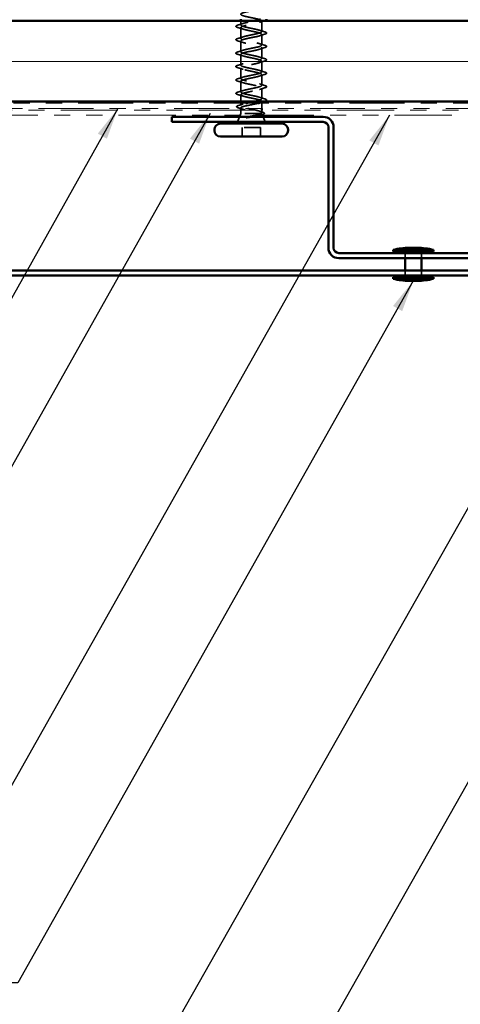
# Model space of a CAD drawing. Units: inches. Extents: x 0.6 to 33.4, y 0.6 to 21.4.
# Drawn here: x 10.1 to 12.8, y 7.7 to 13.8 of the extents above; entities that cross this region are included whole.
import ezdxf

# ---------------------------------------------------------------- set-up
doc = ezdxf.new("R2010")
doc.units = ezdxf.units.IN
doc.header["$LTSCALE"] = 2
doc.header["$MEASUREMENT"] = 0
doc.linetypes.add('DASHED', pattern=[0.2067, 0.1654, -0.0413])
doc.linetypes.add('DOUBLE_DASH_CHAIN', pattern=[1.2403, 0.6614, -0.0827, 0.1654, -0.0827, 0.1654, -0.0827])
for name, color, linetype, lineweight in [('Hatch (ANSI)', 7, 'Continuous', 18), ('Hidden (ANSI)', 7, 'DASHED', 35), ('Symbol (ANSI)', 7, 'Continuous', 25), ('Visible (ANSI)', 7, 'Continuous', 50)]:
    doc.layers.add(name, color=color, linetype=linetype, lineweight=lineweight)
doc.styles.add('Note Text (ANSI)', font='tahoma.ttf')
doc.dimstyles.new('Default (ANSI)$7', dxfattribs={"dimscale": 2, "dimtxt": 0.12, "dimasz": 0.098425, "dimexe": 0.125, "dimexo": 0.0625, "dimgap": 0.031496, "dimtad": 0, "dimtih": 1, "dimtoh": 1, "dimrnd": 1e-08, "dimzin": 4, "dimdsep": 46, "dimtxsty": 'Note Text (ANSI)', "dimcen": 0.09, "dimdle": 0.393701, "dimclrd": 256, "dimclre": 256, "dimclrt": 256, "dimadec": 0, "dimazin": 1, "dimtfac": 1, "dimtofl": 0, "dimtmove": 0, "dimatfit": 3, "dimfxl": 1, "dimtolj": 1, "dimtzin": 4, "dimlwd": -1, "dimlwe": -1, "dimarcsym": 0})

msp = doc.modelspace()

# ---------------------------------------------------------------- hatches: boundary and pattern name
at = {"layer": 'Hatch (ANSI)', "true_color": 0x804000}
h = msp.add_hatch(dxfattribs=at)
h.set_pattern_fill('INSUL', color=36, scale=2, style=0, pattern_type=2)
h.paths.add_polyline_path([(1.79614, 13.75238), (15.8199, 13.75238), (15.8199, 13.25238), (1.79614, 13.25238)])

# ---------------------------------------------------------------- linework, layer by layer
at = {"layer": 'Hidden (ANSI)', "ltscale": 0.023947}
msp.add_line((11.44635, 13.72713), (11.44635, 13.75238), dxfattribs=at)
at = {"layer": 'Hidden (ANSI)', "ltscale": 0.062755}
for p, q in [((11.57635, 13.68563), (11.57635, 13.75163)), ((11.44635, 13.64413), (11.44635, 13.71013)), ((11.57635, 13.60263), (11.57635, 13.66863)), ((11.44635, 13.56113), (11.44635, 13.62713)), ((11.44635, 13.47813), (11.44635, 13.54413)), ((11.57635, 13.51963), (11.57635, 13.58563)), ((11.57635, 13.43663), (11.57635, 13.50263)), ((11.44635, 13.39513), (11.44635, 13.46113)), ((11.57635, 13.35363), (11.57635, 13.41963)), ((11.44635, 13.31213), (11.44635, 13.37813)), ((11.57635, 13.27063), (11.57635, 13.33663))]:
    msp.add_line(p, q, dxfattribs=at)
at = {"layer": 'Hidden (ANSI)', "ltscale": 0.040613}
msp.add_line((11.44635, 13.25238), (11.44635, 13.29513), dxfattribs=at)
at = {"layer": 'Hidden (ANSI)', "ltscale": 0.013647}
msp.add_line((11.44635, 13.22795), (11.44635, 13.24238), dxfattribs=at)
at = {"layer": 'Hidden (ANSI)', "ltscale": 0.002412}
msp.add_line((11.51135, 13.24235), (11.51135, 13.24042), dxfattribs=at)
at = {"layer": 'Hidden (ANSI)', "ltscale": 0.004078}
msp.add_line((11.57635, 13.24925), (11.57635, 13.25363), dxfattribs=at)
at = {"layer": 'Hidden (ANSI)', "ltscale": 0.030375}
for p, q in [((11.57635, 13.21038), (11.57635, 13.24238)), ((12.46385, 12.28338), (12.46385, 12.31538)), ((12.56385, 12.28338), (12.56385, 12.31538)), ((12.46385, 12.17538), (12.46385, 12.20738)), ((12.56385, 12.17538), (12.56385, 12.20738))]:
    msp.add_line(p, q, dxfattribs=at)
at = {"layer": 'Hidden (ANSI)', "ltscale": 0.010169}
msp.add_line((11.44635, 13.17838), (11.44232, 13.16838), dxfattribs=at)
at = {"layer": 'Hidden (ANSI)', "ltscale": 0.002695}
msp.add_line((11.44635, 13.21038), (11.44635, 13.21332), dxfattribs=at)
at = {"layer": 'Hidden (ANSI)', "ltscale": 0.020852}
msp.add_line((11.44635, 13.17838), (11.44635, 13.20038), dxfattribs=at)
at = {"layer": 'Hidden (ANSI)', "ltscale": 0.16912}
msp.add_line((11.57102, 13.17838), (11.44635, 13.17838), dxfattribs=at)
at = {"layer": 'Hidden (ANSI)', "ltscale": 0.004297}
msp.add_line((11.5727, 13.17838), (11.57102, 13.17838), dxfattribs=at)
at = {"layer": 'Hidden (ANSI)', "ltscale": 0.015427}
msp.add_line((11.57635, 13.18408), (11.57635, 13.20038), dxfattribs=at)
at = {"layer": 'Hidden (ANSI)', "ltscale": 0.006265}
msp.add_line((11.57788, 13.17458), (11.58038, 13.16838), dxfattribs=at)
at = {"layer": 'Hidden (ANSI)', "ltscale": 0.032759}
for p, q in [((11.43828, 13.15838), (11.42538, 13.12638)), ((11.58441, 13.15838), (11.59732, 13.12638))]:
    msp.add_line(p, q, dxfattribs=at)
at = {"layer": 'Hidden (ANSI)', "ltscale": 0.107515}
msp.add_line((11.56785, 13.09238), (11.45485, 13.09238), dxfattribs=at)
at = {"layer": 'Hidden (ANSI)', "ltscale": 0.053232}
for p, q in [((11.45485, 13.03638), (11.45485, 13.09238)), ((11.56785, 13.03638), (11.56785, 13.09238))]:
    msp.add_line(p, q, dxfattribs=at)
at = {"layer": 'Hidden (ANSI)', "ltscale": 1.056337}
msp.add_open_spline([(11.51135, 13.85538), (11.53811, 13.84995), (11.56391, 13.84451), (11.57272, 13.83907), (11.58154, 13.83363), (11.57273, 13.82819), (11.55177, 13.82275), (11.53081, 13.81731), (11.4992, 13.81187), (11.47659, 13.80643), (11.45397, 13.80099), (11.44197, 13.79555), (11.44804, 13.79011), (11.45411, 13.78467), (11.47781, 13.77923), (11.50442, 13.7738), (11.53103, 13.76836), (11.55864, 13.76292), (11.57009, 13.75748), (11.58155, 13.75204), (11.57603, 13.7466), (11.55696, 13.74116), (11.53789, 13.73572), (11.50665, 13.73028), (11.48264, 13.72484), (11.45863, 13.7194), (11.44358, 13.71396), (11.44683, 13.70852), (11.45009, 13.70308), (11.47141, 13.69765), (11.49757, 13.69221), (11.52373, 13.68677), (11.55282, 13.68133), (11.56679, 13.67589), (11.58076, 13.67045), (11.5786, 13.66501), (11.56164, 13.65957), (11.54468, 13.65413), (11.51416, 13.64869), (11.48902, 13.64325), (11.46389, 13.63781), (11.44595, 13.63237), (11.44636, 13.62693), (11.44676, 13.6215), (11.46548, 13.61606), (11.49088, 13.61062), (11.51628, 13.60518), (11.54654, 13.59974), (11.56286, 13.5943), (11.57918, 13.58886), (11.5804, 13.58342), (11.56574, 13.57798), (11.55109, 13.57254), (11.52163, 13.5671), (11.49566, 13.56166), (11.46968, 13.55622), (11.44907, 13.55078), (11.44662, 13.54535), (11.44417, 13.53991), (11.46006, 13.53447), (11.48442, 13.52903), (11.50878, 13.52359), (11.53985, 13.51815), (11.55834, 13.51271), (11.57683, 13.50727), (11.58141, 13.50183), (11.56923, 13.49639), (11.55704, 13.49095), (11.52898, 13.48551), (11.50247, 13.48007), (11.47596, 13.47464), (11.4529, 13.4692), (11.44763, 13.46376), (11.44235, 13.45832), (11.45523, 13.45288), (11.47827, 13.44744), (11.5013, 13.442), (11.53284, 13.43656), (11.55329, 13.43112), (11.57374, 13.42568), (11.58162, 13.42024), (11.57205, 13.4148), (11.56248, 13.40936), (11.53614, 13.40392), (11.50938, 13.39849), (11.48263, 13.39305), (11.4574, 13.38761), (11.44935, 13.38217), (11.44131, 13.37673), (11.45104, 13.37129), (11.47249, 13.36585), (11.49394, 13.36041), (11.52558, 13.35497), (11.54775, 13.34953), (11.56993, 13.34409), (11.58104, 13.33865), (11.57418, 13.33321), (11.56733, 13.32777), (11.54301, 13.32234), (11.51632, 13.3169), (11.48964, 13.31146), (11.46251, 13.30602), (11.45179, 13.30058), (11.44107, 13.29514), (11.44753, 13.2897), (11.46716, 13.28426), (11.48678, 13.27882), (11.51816, 13.27338), (11.54181, 13.26794), (11.56545, 13.2625), (11.57965, 13.25706), (11.5756, 13.25162), (11.5739, 13.24935), (11.56907, 13.24708), (11.56211, 13.24481)], degree=3, knots=[-47.1238898, -47.1238898, -47.1238898, -47.1238898, -45.8886129, -45.8886129, -45.8886129, -44.6533359, -44.6533359, -44.6533359, -43.418059, -43.418059, -43.418059, -42.182782, -42.182782, -42.182782, -40.9475051, -40.9475051, -40.9475051, -39.7122281, -39.7122281, -39.7122281, -38.4769512, -38.4769512, -38.4769512, -37.2416742, -37.2416742, -37.2416742, -36.0063973, -36.0063973, -36.0063973, -34.7711204, -34.7711204, -34.7711204, -33.5358434, -33.5358434, -33.5358434, -32.3005665, -32.3005665, -32.3005665, -31.0652895, -31.0652895, -31.0652895, -29.8300126, -29.8300126, -29.8300126, -28.5947356, -28.5947356, -28.5947356, -27.3594587, -27.3594587, -27.3594587, -26.1241817, -26.1241817, -26.1241817, -24.8889048, -24.8889048, -24.8889048, -23.6536278, -23.6536278, -23.6536278, -22.4183509, -22.4183509, -22.4183509, -21.183074, -21.183074, -21.183074, -19.947797, -19.947797, -19.947797, -18.7125201, -18.7125201, -18.7125201, -17.4772431, -17.4772431, -17.4772431, -16.2419662, -16.2419662, -16.2419662, -15.0066892, -15.0066892, -15.0066892, -13.7714123, -13.7714123, -13.7714123, -12.5361353, -12.5361353, -12.5361353, -11.3008584, -11.3008584, -11.3008584, -10.0655815, -10.0655815, -10.0655815, -8.8303045, -8.8303045, -8.8303045, -7.5950276, -7.5950276, -7.5950276, -6.3597506, -6.3597506, -6.3597506, -5.1244737, -5.1244737, -5.1244737, -3.8891967, -3.8891967, -3.8891967, -2.6539198, -2.6539198, -2.6539198, -1.4186428, -1.4186428, -1.4186428, -0.9026447, -0.9026447, -0.9026447, -0.9026447], dxfattribs=at)
at = {"layer": 'Hidden (ANSI)', "ltscale": 0.090851}
for points in [[(11.42857, 13.71108), (11.4235, 13.71257), (11.41994, 13.71403), (11.41699, 13.71655), (11.41633, 13.71755), (11.41638, 13.72051), (11.418, 13.7219), (11.42248, 13.7242), (11.42519, 13.7252), (11.42857, 13.72619)], [(11.59413, 13.68469), (11.5992, 13.6832), (11.60276, 13.68174), (11.60571, 13.67922), (11.60637, 13.67822), (11.60632, 13.67526), (11.6047, 13.67386), (11.60022, 13.67157), (11.5975, 13.67057), (11.59413, 13.66958)], [(11.42857, 13.62808), (11.4235, 13.62957), (11.41994, 13.63103), (11.41699, 13.63355), (11.41633, 13.63455), (11.41638, 13.63751), (11.418, 13.6389), (11.42248, 13.6412), (11.42519, 13.6422), (11.42857, 13.64319)], [(11.59413, 13.60169), (11.5992, 13.6002), (11.60276, 13.59874), (11.60571, 13.59622), (11.60637, 13.59522), (11.60632, 13.59226), (11.6047, 13.59086), (11.60022, 13.58857), (11.5975, 13.58757), (11.59413, 13.58658)], [(11.42857, 13.54508), (11.4235, 13.54657), (11.41994, 13.54803), (11.41699, 13.55055), (11.41633, 13.55155), (11.41638, 13.55451), (11.418, 13.5559), (11.42248, 13.5582), (11.42519, 13.5592), (11.42857, 13.56019)], [(11.42857, 13.46208), (11.4235, 13.46357), (11.41994, 13.46503), (11.41699, 13.46755), (11.41633, 13.46855), (11.41638, 13.47151), (11.418, 13.4729), (11.42248, 13.4752), (11.42519, 13.4762), (11.42857, 13.47719)], [(11.59413, 13.51869), (11.5992, 13.5172), (11.60276, 13.51574), (11.60571, 13.51322), (11.60637, 13.51222), (11.60632, 13.50926), (11.6047, 13.50786), (11.60022, 13.50557), (11.5975, 13.50457), (11.59413, 13.50358)], [(11.59413, 13.43569), (11.5992, 13.4342), (11.60276, 13.43274), (11.60571, 13.43022), (11.60637, 13.42922), (11.60632, 13.42626), (11.6047, 13.42486), (11.60022, 13.42257), (11.5975, 13.42157), (11.59413, 13.42058)], [(11.42857, 13.37908), (11.4235, 13.38057), (11.41994, 13.38203), (11.41699, 13.38455), (11.41633, 13.38555), (11.41638, 13.38851), (11.418, 13.3899), (11.42248, 13.3922), (11.42519, 13.3932), (11.42857, 13.39419)], [(11.59413, 13.35269), (11.5992, 13.3512), (11.60276, 13.34974), (11.60571, 13.34722), (11.60637, 13.34622), (11.60632, 13.34326), (11.6047, 13.34186), (11.60022, 13.33957), (11.5975, 13.33857), (11.59413, 13.33758)], [(11.42857, 13.29608), (11.4235, 13.29757), (11.41994, 13.29903), (11.41699, 13.30155), (11.41633, 13.30255), (11.41638, 13.30551), (11.418, 13.3069), (11.42248, 13.3092), (11.42519, 13.3102), (11.42857, 13.31119)], [(11.59413, 13.26969), (11.5992, 13.2682), (11.60276, 13.26674), (11.60571, 13.26422), (11.60637, 13.26322), (11.60632, 13.26026), (11.6047, 13.25886), (11.60022, 13.25657), (11.5975, 13.25557), (11.59413, 13.25458)]]:
    msp.add_open_spline(points, degree=3, knots=[0, 0, 0, 0, 0.08068206, 0.08068206, 0.12137804, 0.12137804, 0.18811443, 0.18811443, 0.24184971, 0.24184971, 0.24184971, 0.24184971], dxfattribs=at)
at = {"layer": 'Hidden (ANSI)', "ltscale": 0.031888}
for points in [[(11.42857, 13.72619), (11.43926, 13.72932), (11.44992, 13.73255), (11.46033, 13.73596)], [(11.46033, 13.70131), (11.44992, 13.70472), (11.43926, 13.70795), (11.42857, 13.71108)], [(11.42857, 13.64319), (11.43926, 13.64632), (11.44992, 13.64955), (11.46033, 13.65296)], [(11.56237, 13.69446), (11.57278, 13.69105), (11.58344, 13.68782), (11.59413, 13.68469)], [(11.59413, 13.66958), (11.58344, 13.66645), (11.57278, 13.66322), (11.56237, 13.65981)], [(11.46033, 13.61831), (11.44992, 13.62172), (11.43926, 13.62495), (11.42857, 13.62808)], [(11.56237, 13.61146), (11.57278, 13.60805), (11.58344, 13.60482), (11.59413, 13.60169)], [(11.42857, 13.56019), (11.43926, 13.56332), (11.44992, 13.56655), (11.46033, 13.56996)], [(11.46033, 13.53531), (11.44992, 13.53872), (11.43926, 13.54195), (11.42857, 13.54508)], [(11.59413, 13.58658), (11.58344, 13.58345), (11.57278, 13.58022), (11.56237, 13.57681)], [(11.42857, 13.47719), (11.43926, 13.48032), (11.44992, 13.48355), (11.46033, 13.48696)], [(11.56237, 13.52846), (11.57278, 13.52505), (11.58344, 13.52182), (11.59413, 13.51869)], [(11.59413, 13.50358), (11.58344, 13.50045), (11.57278, 13.49722), (11.56237, 13.49381)], [(11.46033, 13.45231), (11.44992, 13.45572), (11.43926, 13.45895), (11.42857, 13.46208)], [(11.56237, 13.44546), (11.57278, 13.44205), (11.58344, 13.43882), (11.59413, 13.43569)], [(11.59413, 13.42058), (11.58344, 13.41745), (11.57278, 13.41422), (11.56237, 13.41081)], [(11.42857, 13.39419), (11.43926, 13.39732), (11.44992, 13.40055), (11.46033, 13.40396)], [(11.46033, 13.36931), (11.44992, 13.37272), (11.43926, 13.37595), (11.42857, 13.37908)], [(11.56237, 13.36246), (11.57278, 13.35905), (11.58344, 13.35582), (11.59413, 13.35269)], [(11.42857, 13.31119), (11.43926, 13.31432), (11.44992, 13.31755), (11.46033, 13.32096)], [(11.46033, 13.28631), (11.44992, 13.28972), (11.43926, 13.29295), (11.42857, 13.29608)], [(11.59413, 13.33758), (11.58344, 13.33445), (11.57278, 13.33122), (11.56237, 13.32781)], [(11.56237, 13.27946), (11.57278, 13.27605), (11.58344, 13.27282), (11.59413, 13.26969)]]:
    msp.add_open_spline(points, degree=3, dxfattribs=at)
at = {"layer": 'Hidden (ANSI)', "ltscale": 1.009214}
msp.add_open_spline([(11.52353, 13.25238), (11.54562, 13.25699), (11.56526, 13.2616), (11.57272, 13.2662), (11.58154, 13.27164), (11.57273, 13.27708), (11.55177, 13.28252), (11.53081, 13.28796), (11.4992, 13.2934), (11.47659, 13.29884), (11.45397, 13.30428), (11.44197, 13.30972), (11.44804, 13.31516), (11.45411, 13.3206), (11.47781, 13.32603), (11.50442, 13.33147), (11.53103, 13.33691), (11.55864, 13.34235), (11.57009, 13.34779), (11.58155, 13.35323), (11.57603, 13.35867), (11.55696, 13.36411), (11.53789, 13.36955), (11.50665, 13.37499), (11.48264, 13.38043), (11.45863, 13.38587), (11.44358, 13.39131), (11.44683, 13.39675), (11.45009, 13.40218), (11.47141, 13.40762), (11.49757, 13.41306), (11.52373, 13.4185), (11.55282, 13.42394), (11.56679, 13.42938), (11.58076, 13.43482), (11.5786, 13.44026), (11.56164, 13.4457), (11.54468, 13.45114), (11.51416, 13.45658), (11.48902, 13.46202), (11.46389, 13.46746), (11.44595, 13.4729), (11.44636, 13.47833), (11.44676, 13.48377), (11.46548, 13.48921), (11.49088, 13.49465), (11.51628, 13.50009), (11.54654, 13.50553), (11.56286, 13.51097), (11.57918, 13.51641), (11.5804, 13.52185), (11.56574, 13.52729), (11.55109, 13.53273), (11.52163, 13.53817), (11.49566, 13.54361), (11.46968, 13.54904), (11.44907, 13.55448), (11.44662, 13.55992), (11.44417, 13.56536), (11.46006, 13.5708), (11.48442, 13.57624), (11.50878, 13.58168), (11.53985, 13.58712), (11.55834, 13.59256), (11.57683, 13.598), (11.58141, 13.60344), (11.56923, 13.60888), (11.55704, 13.61432), (11.52898, 13.61976), (11.50247, 13.62519), (11.47596, 13.63063), (11.4529, 13.63607), (11.44763, 13.64151), (11.44235, 13.64695), (11.45523, 13.65239), (11.47827, 13.65783), (11.5013, 13.66327), (11.53284, 13.66871), (11.55329, 13.67415), (11.57374, 13.67959), (11.58162, 13.68503), (11.57205, 13.69047), (11.56248, 13.69591), (11.53614, 13.70134), (11.50938, 13.70678), (11.48263, 13.71222), (11.4574, 13.71766), (11.44935, 13.7231), (11.44131, 13.72854), (11.45104, 13.73398), (11.47249, 13.73942), (11.48954, 13.74374), (11.51301, 13.74806), (11.53306, 13.75238)], degree=3, knots=[0.1892526, 0.1892526, 0.1892526, 0.1892526, 1.2352769, 1.2352769, 1.2352769, 2.4705539, 2.4705539, 2.4705539, 3.7058308, 3.7058308, 3.7058308, 4.9411078, 4.9411078, 4.9411078, 6.1763847, 6.1763847, 6.1763847, 7.4116617, 7.4116617, 7.4116617, 8.6469386, 8.6469386, 8.6469386, 9.8822156, 9.8822156, 9.8822156, 11.1174925, 11.1174925, 11.1174925, 12.3527695, 12.3527695, 12.3527695, 13.5880464, 13.5880464, 13.5880464, 14.8233233, 14.8233233, 14.8233233, 16.0586003, 16.0586003, 16.0586003, 17.2938772, 17.2938772, 17.2938772, 18.5291542, 18.5291542, 18.5291542, 19.7644311, 19.7644311, 19.7644311, 20.9997081, 20.9997081, 20.9997081, 22.234985, 22.234985, 22.234985, 23.470262, 23.470262, 23.470262, 24.7055389, 24.7055389, 24.7055389, 25.9408158, 25.9408158, 25.9408158, 27.1760928, 27.1760928, 27.1760928, 28.4113697, 28.4113697, 28.4113697, 29.6466467, 29.6466467, 29.6466467, 30.8819236, 30.8819236, 30.8819236, 32.1172006, 32.1172006, 32.1172006, 33.3524775, 33.3524775, 33.3524775, 34.5877545, 34.5877545, 34.5877545, 35.8230314, 35.8230314, 35.8230314, 37.0583084, 37.0583084, 37.0583084, 38.0397665, 38.0397665, 38.0397665, 38.0397665], dxfattribs=at)
at = {"layer": 'Hidden (ANSI)', "ltscale": 0.031219}
msp.add_open_spline([(11.59346, 13.75238), (11.583, 13.74931), (11.57256, 13.74615), (11.56237, 13.74281)], degree=3, dxfattribs=at)
at = {"layer": 'Hidden (ANSI)', "ltscale": 0.090199}
msp.add_open_spline([(11.43404, 13.21304), (11.429, 13.21452), (11.42532, 13.21599), (11.42205, 13.21838), (11.42128, 13.21925), (11.42048, 13.22227), (11.42208, 13.22407), (11.42668, 13.22659), (11.42946, 13.22764), (11.43294, 13.22869)], degree=3, knots=[0, 0, 0, 0, 0.07549597, 0.07549597, 0.11358326, 0.11358326, 0.18511439, 0.18511439, 0.2400252, 0.2400252, 0.2400252, 0.2400252], dxfattribs=at)
at = {"layer": 'Hidden (ANSI)', "ltscale": 0.028762}
msp.add_open_spline([(11.43294, 13.22869), (11.44254, 13.23157), (11.45211, 13.23453), (11.46144, 13.23766)], degree=3, dxfattribs=at)
at = {"layer": 'Hidden (ANSI)', "ltscale": 0.290088}
msp.add_open_spline([(11.57102, 13.17838), (11.57445, 13.18024), (11.57626, 13.18209), (11.57643, 13.18581), (11.57478, 13.18765), (11.56822, 13.19137), (11.56337, 13.19321), (11.55111, 13.19693), (11.54381, 13.19877), (11.52777, 13.20249), (11.51918, 13.20433), (11.50186, 13.20805), (11.49331, 13.2099), (11.47744, 13.21362), (11.47027, 13.21546), (11.45832, 13.21918), (11.45366, 13.22102), (11.44751, 13.22474), (11.44608, 13.22658), (11.44669, 13.2303), (11.44872, 13.23214), (11.456, 13.23586), (11.46117, 13.23771), (11.47081, 13.24051), (11.47434, 13.24145), (11.47809, 13.24238)], degree=3, knots=[0, 0, 0, 0, 0.06748173, 0.06748173, 0.13496346, 0.13496346, 0.20244519, 0.20244519, 0.26992692, 0.26992692, 0.33740864, 0.33740864, 0.40489037, 0.40489037, 0.4723721, 0.4723721, 0.53985383, 0.53985383, 0.60733556, 0.60733556, 0.67481729, 0.67481729, 0.74229902, 0.74229902, 0.7764931, 0.7764931, 0.7764931, 0.7764931], dxfattribs=at)
at = {"layer": 'Hidden (ANSI)', "ltscale": 0.275683}
msp.add_open_spline([(11.51135, 13.23288), (11.50273, 13.23123), (11.4942, 13.2296), (11.4783, 13.22629), (11.47109, 13.22466), (11.45899, 13.22136), (11.45422, 13.21972), (11.44781, 13.21642), (11.44623, 13.21478), (11.44649, 13.21148), (11.44833, 13.20984), (11.45523, 13.20654), (11.46022, 13.2049), (11.47268, 13.2016), (11.48003, 13.19996), (11.49613, 13.19666), (11.50471, 13.19503), (11.52194, 13.19172), (11.53042, 13.19009), (11.54611, 13.18678), (11.55317, 13.18515), (11.56205, 13.18264), (11.56473, 13.18179), (11.56933, 13.18009), (11.57122, 13.17924), (11.5727, 13.17838)], degree=3, knots=[0, 0, 0, 0, 0.06687142, 0.06687142, 0.13374283, 0.13374283, 0.20061425, 0.20061425, 0.26748567, 0.26748567, 0.33435708, 0.33435708, 0.4012285, 0.4012285, 0.46809992, 0.46809992, 0.53497133, 0.53497133, 0.60184275, 0.60184275, 0.66871417, 0.66871417, 0.70324308, 0.70324308, 0.737772, 0.737772, 0.737772, 0.737772], dxfattribs=at)
at = {"layer": 'Hidden (ANSI)', "ltscale": 0.04522}
msp.add_open_spline([(11.55391, 13.24238), (11.54522, 13.24003), (11.53462, 13.23767), (11.5232, 13.23531), (11.5193, 13.2345), (11.51532, 13.23369), (11.51135, 13.23288)], degree=3, knots=[-0.71915976, -0.71915976, -0.71915976, -0.71915976, -0.18336589, -0.18336589, -0.18336589, 0, 0, 0, 0], dxfattribs=at)
at = {"layer": 'Hidden (ANSI)', "ltscale": 0.007321}
msp.add_open_spline([(11.59413, 13.25458), (11.59165, 13.25385), (11.58917, 13.25312), (11.5867, 13.25238)], degree=3, dxfattribs=at)
at = {"layer": 'Hidden (ANSI)', "ltscale": 0.008828}
msp.add_open_spline([(11.44297, 13.21038), (11.44, 13.21128), (11.43702, 13.21216), (11.43404, 13.21304)], degree=3, dxfattribs=at)
at = {"layer": 'Hidden (ANSI)', "ltscale": 0.012886}
msp.add_open_spline([(11.4592, 13.20535), (11.45495, 13.20672), (11.45066, 13.20805), (11.44635, 13.20936)], degree=3, dxfattribs=at)
at = {"layer": 'Hidden (ANSI)', "ltscale": 0.042128}
msp.add_open_spline([(11.54572, 13.16838), (11.55064, 13.16974), (11.55509, 13.1711), (11.56433, 13.17443), (11.56844, 13.17638), (11.57102, 13.17838)], degree=3, knots=[0.17048443, 0.17048443, 0.17048443, 0.17048443, 0.21768686, 0.21768686, 0.28372234, 0.28372234, 0.28372234, 0.28372234], dxfattribs=at)
at = {"layer": 'Hidden (ANSI)', "ltscale": 0.018879}
msp.add_open_spline([(11.56126, 13.19379), (11.5674, 13.19173), (11.57364, 13.18975), (11.57992, 13.18781)], degree=3, dxfattribs=at)
at = {"layer": 'Hidden (ANSI)', "ltscale": 0.061402}
msp.add_open_spline([(11.5727, 13.17838), (11.57613, 13.17688), (11.57793, 13.17541), (11.57814, 13.17244), (11.57645, 13.17098), (11.57174, 13.16891), (11.57008, 13.1683), (11.56818, 13.16771)], degree=3, knots=[0, 0, 0, 0, 0.06713685, 0.06713685, 0.13596331, 0.13596331, 0.1644502, 0.1644502, 0.1644502, 0.1644502], dxfattribs=at)
at = {"layer": 'Hidden (ANSI)', "ltscale": 0.008144}
msp.add_open_spline([(11.57855, 13.1709), (11.57581, 13.17007), (11.57307, 13.16923), (11.57035, 13.16838)], degree=3, dxfattribs=at)
at = {"layer": 'Hidden (ANSI)', "ltscale": 0.088709}
msp.add_open_spline([(11.57992, 13.18781), (11.58474, 13.18632), (11.58829, 13.18483), (11.59147, 13.18237), (11.59222, 13.18148), (11.593, 13.17852), (11.59162, 13.17669), (11.58816, 13.17454), (11.58683, 13.17389), (11.58337, 13.17245), (11.58112, 13.17167), (11.57855, 13.1709)], degree=3, knots=[0, 0, 0, 0, 0.0707422, 0.0707422, 0.10601969, 0.10601969, 0.17099056, 0.17099056, 0.2005585, 0.2005585, 0.23613752, 0.23613752, 0.23613752, 0.23613752], dxfattribs=at)
at = {"layer": 'Hidden (ANSI)', "ltscale": 0.014703}
msp.add_open_spline([(11.48991, 13.15359), (11.4879, 13.15328), (11.48585, 13.15302), (11.48215, 13.15269), (11.4808, 13.15265), (11.4799, 13.15275), (11.4797, 13.15278), (11.47955, 13.15285), (11.47952, 13.15286), (11.47948, 13.1529), (11.47947, 13.15291), (11.47946, 13.15294), (11.47946, 13.15295), (11.47946, 13.15298), (11.47946, 13.15299), (11.47947, 13.15302), (11.47948, 13.15303), (11.47951, 13.15307), (11.47954, 13.15309), (11.47963, 13.15317), (11.47972, 13.15322), (11.48015, 13.15343), (11.48068, 13.1536), (11.48179, 13.15392), (11.48258, 13.15411), (11.48332, 13.15427)], degree=3, knots=[0, 0, 0, 0, 0.015878436, 0.015878436, 0.030496322, 0.030496322, 0.033768739, 0.033768739, 0.034516096, 0.034516096, 0.034934038, 0.034934038, 0.035218632, 0.035218632, 0.035484827, 0.035484827, 0.035833283, 0.035833283, 0.03649102, 0.03649102, 0.038229075, 0.038229075, 0.045138635, 0.045138635, 0.057165667, 0.057165667, 0.057165667, 0.057165667], dxfattribs=at)
at = {"layer": 'Hidden (ANSI)', "ltscale": 0.018944}
msp.add_open_spline([(11.48332, 13.15427), (11.48957, 13.15563), (11.49604, 13.157), (11.50255, 13.15838)], degree=3, dxfattribs=at)
at = {"layer": 'Hidden (ANSI)', "ltscale": 0.030286}
msp.add_open_spline([(11.52121, 13.15838), (11.51851, 13.15796), (11.51578, 13.15754), (11.50529, 13.15593), (11.49748, 13.15475), (11.48991, 13.15359)], degree=3, knots=[0.316172256, 0.316172256, 0.316172256, 0.316172256, 0.33737749, 0.33737749, 0.39716778, 0.39716778, 0.39716778, 0.39716778], dxfattribs=at)
at = {"layer": 'Visible (ANSI)', "color": 36, "true_color": 0x804000}
for p, q in [((1.79614, 13.75238), (15.8199, 13.75238)), ((15.8199, 13.25238), (1.79614, 13.25238))]:
    msp.add_line(p, q, dxfattribs=at)
at = {"layer": 'Visible (ANSI)'}
for p, q in [((11.44635, 13.75238), (11.44635, 13.76238)), ((11.44635, 13.24238), (11.44635, 13.25238)), ((11.57635, 13.24238), (11.57635, 13.24925)), ((11.44232, 13.16838), (11.43828, 13.15838)), ((11.44635, 13.20038), (11.44635, 13.21038)), ((11.57635, 13.20038), (11.57635, 13.21038)), ((11.58038, 13.16838), (11.58441, 13.15838)), ((11.70185, 13.11638), (11.32085, 13.11638)), ((11.42538, 13.12638), (11.42135, 13.11638)), ((11.59732, 13.12638), (11.60135, 13.11638)), ((11.28385, 13.07338), (11.28385, 13.07938)), ((11.73885, 13.07338), (11.73885, 13.07938)), ((11.70185, 13.03638), (11.32085, 13.03638)), ((12.38885, 12.33538), (12.63885, 12.33538)), ((12.38885, 12.33538), (12.38885, 12.32538)), ((12.38885, 12.32538), (12.63885, 12.32538)), ((12.46385, 12.31538), (12.46385, 12.32538)), ((12.48885, 12.34738), (12.53885, 12.34738)), ((12.56385, 12.31538), (12.56385, 12.32538)), ((12.63885, 12.33538), (12.63885, 12.32538)), ((12.46385, 12.20738), (12.46385, 12.28338)), ((12.56385, 12.20738), (12.56385, 12.28338)), ((12.38885, 12.16538), (12.63885, 12.16538)), ((12.38885, 12.16538), (12.38885, 12.15538)), ((12.38885, 12.15538), (12.63885, 12.15538)), ((12.46385, 12.16538), (12.46385, 12.17538)), ((12.48885, 12.14338), (12.53885, 12.14338)), ((12.56385, 12.16538), (12.56385, 12.17538)), ((12.63885, 12.16538), (12.63885, 12.15538))]:
    msp.add_line(p, q, dxfattribs=at)
at = {"layer": 'Visible (ANSI)', "color": 30, "linetype": 'DOUBLE_DASH_CHAIN', "lineweight": 18, "ltscale": 0.256972, "true_color": 0xff8000}
for p, q in [((15.8199, 13.24238), (1.79614, 13.24238)), ((1.79614, 13.21038), (15.8199, 13.21038))]:
    msp.add_line(p, q, dxfattribs=at)
at = {"layer": 'Visible (ANSI)', "color": 30, "linetype": 'DOUBLE_DASH_CHAIN', "lineweight": 18, "ltscale": 0.267565, "true_color": 0xff8000}
for p, q in [((13.24865, 13.20038), (7.27516, 13.20038)), ((7.27516, 13.16838), (13.24865, 13.16838))]:
    msp.add_line(p, q, dxfattribs=at)
at = {"layer": 'Visible (ANSI)', "color": 96, "true_color": 0x008000}
for p, q in [((11.95685, 13.15838), (11.02085, 13.15838)), ((11.02085, 13.12638), (11.02085, 13.15838)), ((11.02085, 13.12638), (11.95685, 13.12638)), ((11.98885, 13.09438), (11.98885, 12.34738)), ((12.02085, 12.34738), (12.02085, 13.09438)), ((12.98885, 12.31538), (12.05285, 12.31538)), ((12.05285, 12.28338), (12.98885, 12.28338))]:
    msp.add_line(p, q, dxfattribs=at)
at = {"layer": 'Visible (ANSI)', "color": 5, "true_color": 0x0000ff}
for p, q in [((14.92488, 12.20738), (8.78013, 12.20738)), ((8.78013, 12.17538), (14.92488, 12.17538))]:
    msp.add_line(p, q, dxfattribs=at)
at = {"layer": 'Visible (ANSI)'}
for centre, radius, start, end in [((11.32085, 13.07938), 0.037, 90, 180), ((11.70185, 13.07938), 0.037, 0, 90), ((11.32085, 13.07338), 0.037, 180, 270), ((11.70185, 13.07338), 0.037, 270, 0), ((12.49122, 11.905), 0.44239, 90.306435, 103.379111), ((12.53648, 11.905), 0.44239, 76.620889, 89.693565), ((12.49122, 12.58577), 0.44239, 256.620889, 269.693565), ((12.53648, 12.58577), 0.44239, 270.306435, 283.379111)]:
    msp.add_arc(centre, radius, start, end, dxfattribs=at)
at = {"layer": 'Visible (ANSI)', "color": 96, "true_color": 0x008000}
for centre, radius, start, end in [((11.95685, 13.09438), 0.064, 0, 90), ((11.95685, 13.09438), 0.032, 0, 90), ((12.05285, 12.34738), 0.064, 180, 270), ((12.05285, 12.34738), 0.032, 180, 270)]:
    msp.add_arc(centre, radius, start, end, dxfattribs=at)
at = {"layer": 'Visible (ANSI)'}
for points, knots in [([(11.53306, 13.75238), (11.53824, 13.7535), (11.5432, 13.75462), (11.54775, 13.75574), (11.55679, 13.75795), (11.56398, 13.76017), (11.56888, 13.76238)], [38.03976647, 38.03976647, 38.03976647, 38.03976647, 38.2935853, 38.2935853, 38.2935853, 38.79677675, 38.79677675, 38.79677675, 38.79677675]), ([(11.60541, 13.76238), (11.606, 13.7617), (11.60636, 13.76093), (11.60632, 13.75826), (11.6047, 13.75686), (11.60022, 13.75457), (11.5975, 13.75357), (11.59413, 13.75258)], [0.09115215, 0.09115215, 0.09115215, 0.09115215, 0.12137804, 0.12137804, 0.18811443, 0.18811443, 0.24184971, 0.24184971, 0.24184971, 0.24184971]), ([(11.47809, 13.24238), (11.48121, 13.24316), (11.48448, 13.24394), (11.49536, 13.24645), (11.50332, 13.24816), (11.51135, 13.24988)], [0.776493101, 0.776493101, 0.776493101, 0.776493101, 0.804871598, 0.804871598, 0.867444179, 0.867444179, 0.867444179, 0.867444179]), ([(11.50255, 13.15838), (11.50573, 13.15906), (11.50892, 13.15974), (11.52149, 13.16245), (11.53059, 13.16449), (11.54124, 13.16718), (11.54352, 13.16778), (11.54572, 13.16838)], [0.0509905, 0.0509905, 0.0509905, 0.0509905, 0.07588897, 0.07588897, 0.1494652, 0.1494652, 0.17048443, 0.17048443, 0.17048443, 0.17048443]), ([(11.56818, 13.16771), (11.56537, 13.16683), (11.56202, 13.16595), (11.55162, 13.16358), (11.54377, 13.16211), (11.53063, 13.15989), (11.52597, 13.15913), (11.52121, 13.15838)], [0.1644502, 0.1644502, 0.1644502, 0.1644502, 0.20647998, 0.20647998, 0.27868739, 0.27868739, 0.31617226, 0.31617226, 0.31617226, 0.31617226])]:
    msp.add_open_spline(points, degree=3, knots=knots, dxfattribs=at)
for points in [[(11.59413, 13.75258), (11.59391, 13.75252), (11.59368, 13.75245), (11.59346, 13.75238)], [(11.51135, 13.24988), (11.51545, 13.25072), (11.51953, 13.25155), (11.52353, 13.25238)], [(11.56211, 13.24481), (11.55963, 13.244), (11.55688, 13.24319), (11.55391, 13.24238)], [(11.5867, 13.25238), (11.57851, 13.24994), (11.57037, 13.24743), (11.56237, 13.24481)], [(11.44635, 13.20936), (11.44522, 13.2097), (11.4441, 13.21005), (11.44297, 13.21038)], [(11.57035, 13.16838), (11.56963, 13.16816), (11.5689, 13.16793), (11.56818, 13.16771)]]:
    msp.add_open_spline(points, degree=3, dxfattribs=at)

# ---------------------------------------------------------------- leaders
at = {"layer": 'Symbol (ANSI)', "annotation_type": 0, "has_hookline": 1, "hookline_direction": 1}
for points, text_width in [([(10.87522, 17.27238), (7.29229, 10.95745), (7.09544, 10.95745)], 1.98995), ([(10.6863, 13.21038), (8.63628, 9.55053), (8.43942, 9.55053)], 4.45958), ([(12.36701, 13.16838), (9.73969, 8.50863), (9.54284, 8.50863)], 2.27831), ([(11.25707, 13.17948), (8.91526, 9.01423), (8.71841, 9.01423)], 1.40954), ([(14.21976, 13.15038), (10.76986, 7.06587), (10.57301, 7.06587)], 3.93155), ([(12.51385, 12.14338), (10.06786, 7.79771), (9.87101, 7.79771)], 4.9657), ([(15.6949, 12.07647), (11.88031, 5.36031), (11.68346, 5.36031)], 3.44236), ([(14.56353, 12.06038), (11.24346, 6.20075), (11.04661, 6.20075)], 2.09843)]:
    msp.add_leader(points, dimstyle='Default (ANSI)$7', override={"dimtad": 0}, dxfattribs=dict(at, text_width=text_width))

doc.saveas('drawing.dxf')
